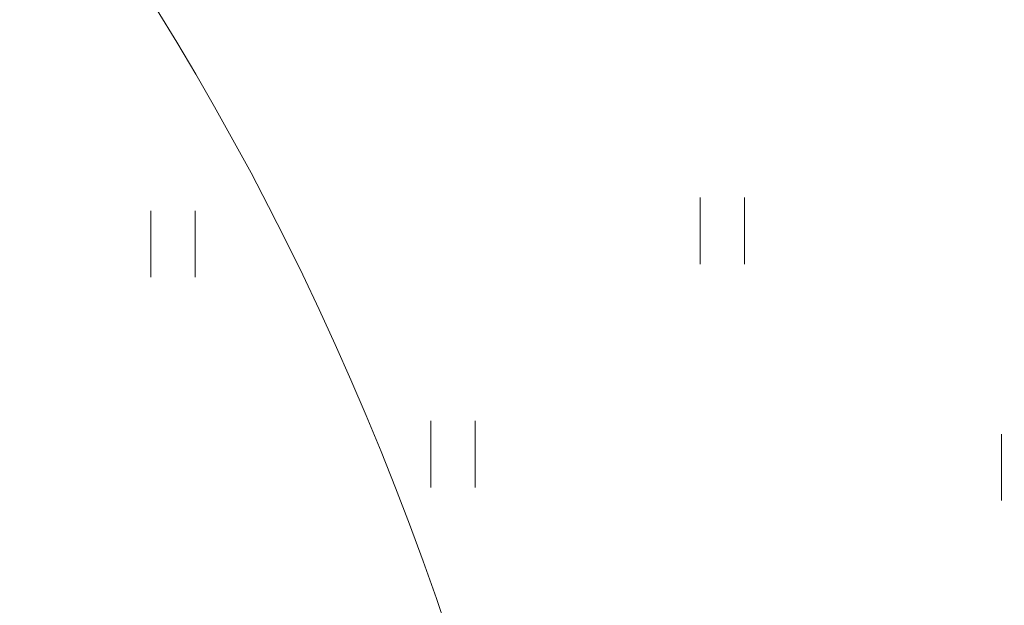
# Model space of a CAD drawing. Units: millimetres. Extents: x 2152941 to 4874681, y -6828054 to -4602469.
# Drawn here: x 2570583 to 2659370, y -6495767 to -6443007 of the extents above; entities that cross this region are included whole.
import ezdxf

# ---------------------------------------------------------------- set-up
doc = ezdxf.new("R2010")
doc.units = ezdxf.units.MM
doc.linetypes.add('ШТРИХ 1x9', pattern=[10, 1, -9])
doc.layers.get('0').update_dxf_attribs({"lineweight": 40})
doc.layers.add('ГП-Подоснова', color=255, linetype='Continuous', lineweight=13)

# ---------------------------------------------------------------- blocks, each defined once
blk = doc.blocks.new('Podosnova_Чапаево')
at = {"linetype": 'ByBlock', "ltscale": 5}
for p, q in [((427959, 367966), (427959, 361966)), ((431959, 361966), (431959, 367966)), ((378440, 366788), (378440, 360788)), ((382440, 360788), (382440, 366788)), ((403667, 347843), (403667, 341843)), ((407667, 341843), (407667, 347843)), ((455151, 346665), (455151, 340665))]:
    blk.add_line(p, q, dxfattribs=at)
at = {"ltscale": 5}
blk.add_open_spline([(240572, 1773644), (129027, 1617679), (-139457, 1242276), (99615, 846394), (-55153, 342942), (240207, 578311), (489513, 328106), (351555, -53519), (562177, 222859), (813933, -84359), (753200, 239027), (1007828, 299025), (1204052, 478600), (1390209, 718601), (1676547, 892796), (1915048, 963184), (2059365, 972604), (2071855, 973196)], degree=3, knots=[0, 0, 0, 0, 527.739052, 1270.255771, 1426.901018, 1605.033444, 1973.322809, 2162.034191, 2320.282004, 2573.887652, 2727.116123, 2932.831389, 3236.64029, 3538.527547, 3830.359623, 4228.582947, 4266.281089, 4266.281089, 4266.281089, 4266.281089], dxfattribs=at)
at = {"linetype": 'ШТРИХ 1x9', "ltscale": 500}
for points in [[(495776, 97534), (499746, 130598), (483865, 149114), (486512, 179533), (513863, 207748), (525774, 224941), (511657, 258005), (512584, 280866), (536471, 289546), (544847, 308457), (548880, 329537), (542983, 352615), (536779, 378966), (532525, 431125), (544696, 452704), (514858, 468005), (481879, 472321), (461071, 501747), (456332, 557304), (471251, 598500), (519169, 657071), (506213, 695913), (466560, 712392), (411546, 768733), (420822, 801836), (451297, 809340), (461897, 846857), (453505, 866278), (398480, 903582), (423327, 909789), (448795, 939276), (474602, 978206), (506281, 1005830), (527737, 1035725), (526184, 1074522), (531153, 1095628), (551076, 1110892), (568158, 1119272), (589899, 1111823), (614746, 1119583), (635026, 1124282), (636268, 1163080), (652132, 1164700), (689713, 1160355), (726122, 1161603), (762731, 1170544), (799023, 1189488), (828897, 1220914), (855626, 1266087), (853932, 1277399), (850062, 1292867), (823250, 1289553), (788698, 1298945), (746684, 1313308), (688817, 1318846), (643762, 1310007), (620504, 1258301), (609425, 1186684), (612189, 1148841), (599750, 1132819), (556001, 1138304), (514816, 1144658), (486346, 1130570), (489346, 1102015), (497915, 1067211), (497888, 1034792), (480474, 1008274), (454449, 989373), (431230, 950425), (419267, 929623), (391902, 932661), (364537, 935424), (344912, 941777), (316120, 925413), (297600, 884531), (279326, 849638), (262188, 805717), (227850, 767764), (209330, 741523)], [(220161, 720646), (245247, 741756), (274293, 798931), (296298, 825319), (309501, 853906), (331065, 875897), (337667, 910641), (348260, 922666), (361903, 910352), (396670, 883084), (424836, 860654), (438023, 842968), (423059, 828455), (391373, 795030), (397963, 747396), (432731, 708254), (477673, 683960), (494837, 664608), (468871, 631183), (432296, 583499), (411171, 534681), (411166, 466327), (431850, 447415), (454295, 439499), (464857, 432462), (493023, 431142), (500657, 397216), (512107, 374330), (507768, 343884), (499412, 333678), (497246, 314813), (481772, 304916), (470631, 286360), (466278, 256522), (461635, 235492), (454827, 211060), (460088, 190648), (461829, 161138)]]:
    blk.add_spline(points, degree=3, dxfattribs=at)
at = {"ltscale": 5}
blk.add_spline([(367212, 929682), (394146, 894835), (416908, 873281), (449473, 855641), (445212, 829484), (404292, 792365), (411595, 750033), (460826, 702710), (482736, 697845), (515358, 671570), (477345, 615444), (437886, 566658), (420632, 518683), (415703, 473797), (420632, 457923), (461166, 450807), (505409, 432263), (536604, 351209), (531048, 300320), (496387, 273995), (513718, 228965), (483909, 192249)], degree=3, dxfattribs=at)

msp = doc.modelspace()

# ---------------------------------------------------------------- block references
at = {"layer": 'ГП-Подоснова', "ltscale": 100}
msp.add_blockref('Podosnova_Чапаево', (2203977.735, -6827000.443), dxfattribs=at)

doc.saveas('drawing.dxf')
